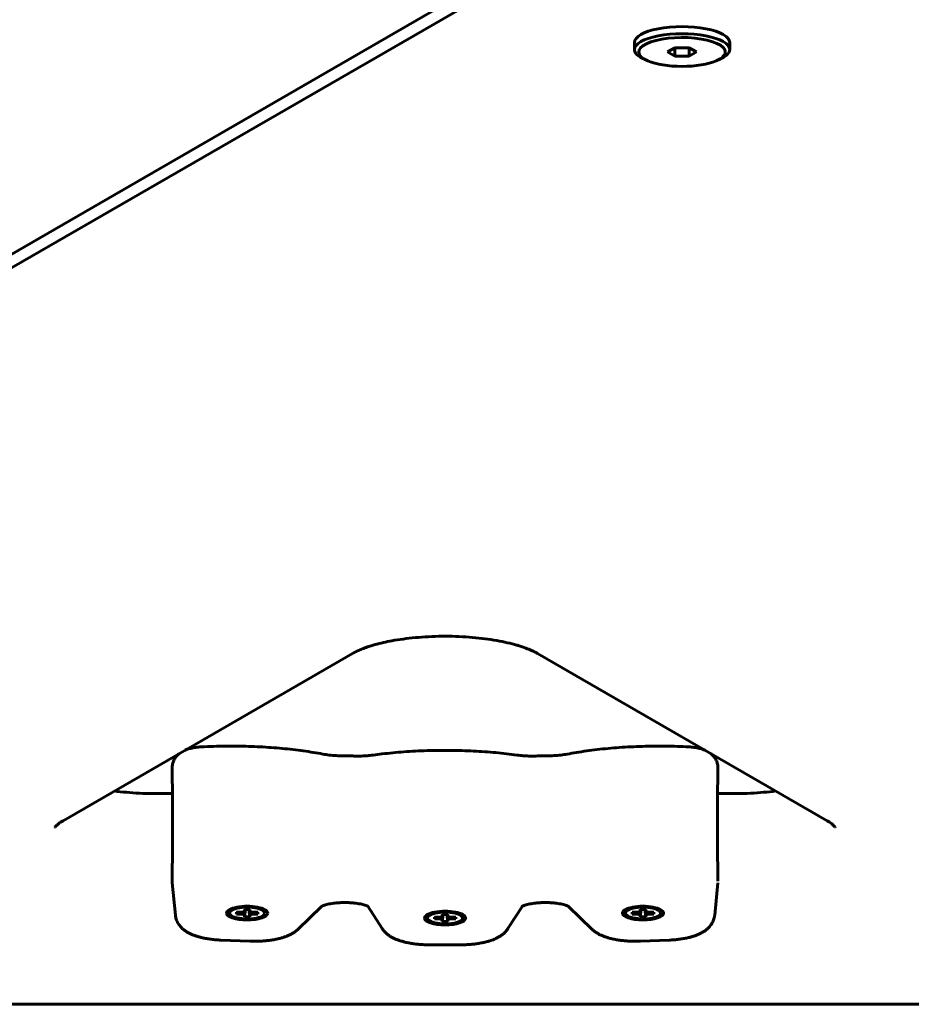
# Model space of a CAD drawing. Units: millimetres. Extents: x -2252 to 2233, y -1929 to 2358.
# Drawn here: x -519 to -342, y -443 to -247 of the extents above; entities that cross this region are included whole.
import ezdxf

# ---------------------------------------------------------------- set-up
doc = ezdxf.new("R2010")
doc.units = ezdxf.units.MM
doc.linetypes.add('K5LT_BASIC', pattern=[0])

msp = doc.modelspace()

# ---------------------------------------------------------------- linework, layer by layer
at = {"color": 150, "linetype": 'K5LT_BASIC', "lineweight": 60}
for p, q in [((-746.99, -424.42), (-69.3, -33.16)), ((-68.12, -35.21), (-745.8, -426.47)), ((-396.77, -253.16), (-396.77, -251.75)), ((-388.72, -252.8), (-390.16, -253.63)), ((-385.83, -252.8), (-388.72, -252.8)), ((-388.72, -252.8), (-388.72, -254.46)), ((-385.83, -252.8), (-385.83, -254.46)), ((-384.39, -253.63), (-385.83, -252.8)), ((-377.77, -253.16), (-377.77, -251.75)), ((-390.16, -253.63), (-388.72, -254.46)), ((-388.72, -254.46), (-385.83, -254.46)), ((-385.83, -254.46), (-384.39, -253.63)), ((-394.1, -255.39), (-394.78, -255.1)), ((-380.45, -255.39), (-379.76, -255.1)), ((-452.92, -373.48), (-510.65, -406.81)), ((-358.35, -406.81), (-416.08, -373.48)), ((-488.89, -399.11), (-488.89, -396.24)), ((-380.11, -399.11), (-380.11, -396.24)), ((-492.24, -401.4), (-488.8, -401.4)), ((-488.8, -413.79), (-488.8, -400.59)), ((-380.2, -413.79), (-380.2, -400.59)), ((-380.2, -401.4), (-376.76, -401.4)), ((-488.89, -418.86), (-488.89, -415.99)), ((-380.11, -418.86), (-380.11, -415.99)), ((-488.24, -425.64), (-488.87, -419.19)), ((-380.13, -419.19), (-380.76, -425.64)), ((-454.17, -423.11), (-454.05, -423.11)), ((-414.95, -423.11), (-414.83, -423.11)), ((-476.08, -425.4), (-476.08, -425.03)), ((-476.08, -425.4), (-475.85, -425.03)), ((-476.08, -425.03), (-475.36, -425.03)), ((-475.36, -425.4), (-476.08, -425.4)), ((-475.36, -425.03), (-474.69, -424.97)), ((-475.36, -425.4), (-475.2, -425.01)), ((-474.69, -425.46), (-475.36, -425.4)), ((-474.69, -424.97), (-474.5, -424.74)), ((-474.69, -425.46), (-474.55, -424.8)), ((-474.5, -425.68), (-474.69, -425.46)), ((-474.5, -425.68), (-474.32, -424.5)), ((-474.5, -424.5), (-473.4, -424.5)), ((-474.5, -425.92), (-474.3, -424.5)), ((-474.5, -424.74), (-474.5, -424.5)), ((-474.5, -424.74), (-474.45, -424.5)), ((-474.5, -425.92), (-474.5, -425.68)), ((-473.4, -425.92), (-473.59, -424.5)), ((-473.4, -425.68), (-473.57, -424.5)), ((-473.4, -424.74), (-473.44, -424.5)), ((-473.4, -424.5), (-473.4, -424.74)), ((-473.4, -424.74), (-473.21, -424.97)), ((-473.21, -425.46), (-473.4, -425.68)), ((-473.4, -425.68), (-473.4, -425.92)), ((-473.21, -425.46), (-473.35, -424.8)), ((-473.21, -424.97), (-472.53, -425.03)), ((-472.53, -425.4), (-473.21, -425.46)), ((-472.53, -425.4), (-472.69, -425.01)), ((-472.53, -425.03), (-471.82, -425.03)), ((-471.82, -425.4), (-472.53, -425.4)), ((-471.82, -425.4), (-472.04, -425.03)), ((-471.82, -425.03), (-471.82, -425.4)), ((-459.11, -423.88), (-463.78, -428.41)), ((-447.02, -428.31), (-449.92, -423.83)), ((-435.05, -426.67), (-434.87, -425.49)), ((-435.05, -425.49), (-433.95, -425.49)), ((-435.05, -426.91), (-434.85, -425.49)), ((-435.05, -425.73), (-435.05, -425.49)), ((-435.05, -425.73), (-435, -425.49)), ((-433.95, -426.91), (-434.15, -425.49)), ((-433.95, -426.67), (-434.13, -425.49)), ((-433.95, -425.73), (-434, -425.49)), ((-433.95, -425.49), (-433.95, -425.73)), ((-419.08, -423.83), (-421.98, -428.31)), ((-405.22, -428.41), (-409.89, -423.88)), ((-397.18, -425.4), (-397.18, -425.03)), ((-397.18, -425.4), (-396.96, -425.03)), ((-397.18, -425.03), (-396.47, -425.03)), ((-396.47, -425.4), (-397.18, -425.4)), ((-396.47, -425.03), (-395.79, -424.97)), ((-396.47, -425.4), (-396.31, -425.01)), ((-395.79, -425.46), (-396.47, -425.4)), ((-395.79, -424.97), (-395.6, -424.74)), ((-395.79, -425.46), (-395.65, -424.8)), ((-395.6, -425.68), (-395.79, -425.46)), ((-395.6, -425.68), (-395.43, -424.5)), ((-395.6, -424.5), (-394.5, -424.5)), ((-395.6, -425.92), (-395.41, -424.5)), ((-395.6, -424.74), (-395.6, -424.5)), ((-395.6, -424.74), (-395.56, -424.5)), ((-395.6, -425.92), (-395.6, -425.68)), ((-394.5, -425.92), (-394.7, -424.5)), ((-394.5, -425.68), (-394.68, -424.5)), ((-394.5, -424.74), (-394.55, -424.5)), ((-394.5, -424.5), (-394.5, -424.74)), ((-394.5, -424.74), (-394.31, -424.97)), ((-394.31, -425.46), (-394.5, -425.68)), ((-394.5, -425.68), (-394.5, -425.92)), ((-394.31, -425.46), (-394.45, -424.8)), ((-394.31, -424.97), (-393.64, -425.03)), ((-393.64, -425.4), (-394.31, -425.46)), ((-393.64, -425.4), (-393.8, -425.01)), ((-393.64, -425.03), (-392.92, -425.03)), ((-392.92, -425.4), (-393.64, -425.4)), ((-392.92, -425.4), (-393.15, -425.03)), ((-392.92, -425.03), (-392.92, -425.4)), ((-473.4, -425.92), (-474.5, -425.92)), ((-436.63, -426.38), (-436.63, -426.02)), ((-436.63, -426.38), (-436.4, -426.02)), ((-436.63, -426.02), (-435.91, -426.02)), ((-435.91, -426.38), (-436.63, -426.38)), ((-435.91, -426.02), (-435.24, -425.95)), ((-435.91, -426.38), (-435.76, -426)), ((-435.24, -426.45), (-435.91, -426.38)), ((-435.24, -425.95), (-435.05, -425.73)), ((-435.24, -426.45), (-435.1, -425.79)), ((-435.05, -426.67), (-435.24, -426.45)), ((-435.05, -426.91), (-435.05, -426.67)), ((-433.95, -426.91), (-435.05, -426.91)), ((-433.95, -425.73), (-433.76, -425.95)), ((-433.76, -426.45), (-433.95, -426.67)), ((-433.95, -426.67), (-433.95, -426.91)), ((-433.76, -426.45), (-433.9, -425.79)), ((-433.76, -425.95), (-433.09, -426.02)), ((-433.09, -426.38), (-433.76, -426.45)), ((-433.09, -426.38), (-433.24, -426)), ((-433.09, -426.02), (-432.37, -426.02)), ((-432.37, -426.38), (-433.09, -426.38)), ((-432.37, -426.38), (-432.6, -426.02)), ((-432.37, -426.02), (-432.37, -426.38)), ((-394.5, -425.92), (-395.6, -425.92)), ((-473.43, -430.81), (-479.2, -430.58)), ((-431.34, -431.52), (-437.66, -431.52)), ((-389.8, -430.58), (-395.57, -430.81)), ((-744.3, -443.38), (725.3, -443.38))]:
    msp.add_line(p, q, dxfattribs=at)
for centre, major_axis, start_param, end_param in [((-387.27, -251.75), (9.5, 0), 0, 3.141593), ((-387.27, -253.16), (9.5, 0), 0, 3.141593), ((-387.27, -253.63), (8.63, 0), 0, 3.800651), ((-387.27, -253.16), (9.5, 0), 3.141593, 3.800651), ((-387.27, -253.63), (8.63, 0), 5.624127, 6.283185), ((-387.27, -253.16), (9.5, 0), 5.624127, 6.283185), ((-387.27, -253.63), (8.63, 0), 3.800651, 5.624127), ((-473.95, -425.21), (4.1, 0), 0, 3.141593), ((-473.95, -425.21), (4.1, 0), 3.141593, 6.283185), ((-473.95, -425.21), (3.5, 0), 2.780226, 6.283185), ((-473.95, -425.21), (3.5, 0), 0.361367, 2.780226), ((-473.95, -425.21), (3.5, 0), 0, 0.361367), ((-434.5, -426.2), (4.1, 0), 0, 3.141593), ((-434.5, -426.2), (3.5, 0), 0.361367, 2.780226), ((-395.05, -425.21), (4.1, 0), 0, 3.141593), ((-395.05, -425.21), (4.1, 0), 3.141593, 6.283185), ((-395.05, -425.21), (3.5, 0), 2.780226, 6.283185), ((-395.05, -425.21), (3.5, 0), 0.361367, 2.780226), ((-395.05, -425.21), (3.5, 0), 0, 0.361367), ((-434.5, -426.2), (4.1, 0), 3.141593, 6.283185), ((-434.5, -426.2), (3.5, 0), 2.780226, 6.283185), ((-434.5, -426.2), (3.5, 0), 0, 0.361367)]:
    msp.add_ellipse(centre, major_axis=major_axis, ratio=0.333333, start_param=start_param, end_param=end_param, dxfattribs=at)
for points, knots in [([(-452.92, -373.48), (-452.69, -373.34), (-452.43, -373.21), (-451.87, -372.94), (-451.56, -372.8), (-450.92, -372.53), (-450.57, -372.4), (-449.89, -372.16), (-449.56, -372.05), (-448.96, -371.87), (-448.7, -371.79), (-447.91, -371.57), (-447.36, -371.43), (-446.24, -371.18), (-445.67, -371.06), (-444.37, -370.82), (-443.62, -370.7), (-442.05, -370.49), (-441.24, -370.4), (-439.57, -370.24), (-438.7, -370.18), (-436.94, -370.09), (-436.05, -370.06), (-434.23, -370.04), (-433.31, -370.05), (-431.5, -370.11), (-430.6, -370.16), (-428.85, -370.29), (-427.99, -370.37), (-426.34, -370.57), (-425.55, -370.68), (-424.02, -370.93), (-423.29, -371.07), (-421.92, -371.37), (-421.27, -371.53), (-420.4, -371.76), (-420.15, -371.84), (-419.37, -372.07), (-418.87, -372.24), (-418.01, -372.56), (-417.64, -372.71), (-416.96, -373.02), (-416.65, -373.17), (-416.27, -373.37), (-416.17, -373.43), (-416.08, -373.48)], [0, 0, 0, 0, 4.488836, 4.488836, 8.977672, 8.977672, 13.466508, 13.466508, 17.410152, 17.410152, 20.265915, 20.265915, 25.977442, 25.977442, 31.36213, 31.36213, 38.092273, 38.092273, 44.999411, 44.999411, 52.062521, 52.062521, 59.269709, 59.269709, 66.617734, 66.617734, 73.890081, 73.890081, 81.018146, 81.018146, 87.993111, 87.993111, 94.796596, 94.796596, 101.39899, 101.39899, 104.134295, 104.134295, 110.173873, 110.173873, 115.207949, 115.207949, 120.241692, 120.241692, 122, 122, 122, 122]), ([(-483.1, -392.09), (-483.28, -392.1), (-483.46, -392.11), (-483.82, -392.15), (-484, -392.17), (-484.34, -392.21), (-484.51, -392.24), (-484.84, -392.31), (-485, -392.34), (-485.32, -392.42), (-485.47, -392.46), (-485.76, -392.55), (-485.9, -392.59), (-486.11, -392.67), (-486.2, -392.71), (-486.28, -392.74)], [0, 0, 0, 0, 1.545107, 1.545107, 3.072302, 3.072302, 4.583617, 4.583617, 6.082039, 6.082039, 7.568383, 7.568383, 8.931082, 8.931082, 9.772367, 9.772367, 9.772367, 9.772367]), ([(-458.83, -393.53), (-460.1, -393.29), (-461.41, -393.08), (-464.12, -392.7), (-465.52, -392.54), (-468.4, -392.27), (-469.88, -392.16), (-472.88, -392), (-474.42, -391.96), (-477.51, -391.92), (-479.08, -391.94), (-481.46, -392.01), (-482.28, -392.04), (-483.1, -392.09)], [0, 0, 0, 0, 11.759442, 11.759442, 23.78501, 23.78501, 36.05096, 36.05096, 48.546734, 48.546734, 61.2775, 61.2775, 68, 68, 68, 68]), ([(-385.9, -392.09), (-387.42, -392.01), (-388.95, -391.96), (-392.05, -391.92), (-393.61, -391.94), (-396.72, -392.03), (-398.25, -392.11), (-401.26, -392.32), (-402.73, -392.46), (-405.59, -392.79), (-406.97, -392.99), (-408.95, -393.31), (-409.56, -393.41), (-410.17, -393.53)], [0, 0, 0, 0, 12.491853, 12.491853, 25.218029, 25.218029, 37.839376, 37.839376, 50.225861, 50.225861, 62.374728, 62.374728, 68, 68, 68, 68]), ([(-385.9, -392.09), (-385.72, -392.1), (-385.54, -392.11), (-385.18, -392.15), (-385, -392.17), (-384.66, -392.21), (-384.49, -392.24), (-384.16, -392.31), (-384, -392.34), (-383.68, -392.42), (-383.53, -392.46), (-383.23, -392.55), (-383.08, -392.6), (-382.86, -392.68), (-382.79, -392.71), (-382.72, -392.74)], [0, 0, 0, 0, 1.479489, 1.479489, 2.942801, 2.942801, 4.391272, 4.391272, 5.827165, 5.827165, 7.251686, 7.251686, 8.663601, 8.663601, 9.365205, 9.365205, 9.365205, 9.365205]), ([(-487.48, -393.43), (-487.55, -393.49), (-487.62, -393.55), (-487.76, -393.67), (-487.82, -393.73), (-487.97, -393.89), (-488.06, -393.99), (-488.23, -394.21), (-488.3, -394.32), (-488.44, -394.55), (-488.51, -394.66), (-488.62, -394.9), (-488.67, -395.02), (-488.75, -395.27), (-488.79, -395.4), (-488.84, -395.65), (-488.86, -395.78), (-488.88, -396.02), (-488.89, -396.13), (-488.89, -396.24)], [14.22563, 14.22563, 14.22563, 14.22563, 15.123241, 15.123241, 15.915017, 15.915017, 17.169648, 17.169648, 18.385746, 18.385746, 19.57235, 19.57235, 20.737761, 20.737761, 21.888566, 21.888566, 23.029705, 23.029705, 24, 24, 24, 24]), ([(-455.5, -393.85), (-455.74, -393.85), (-455.97, -393.84), (-456.44, -393.81), (-456.67, -393.8), (-457.13, -393.76), (-457.35, -393.74), (-457.79, -393.69), (-458.01, -393.66), (-458.43, -393.6), (-458.63, -393.56), (-458.83, -393.53)], [0, 0, 0, 0, 5.4, 5.4, 10.8, 10.8, 16.2, 16.2, 21.6, 21.6, 27, 27, 27, 27]), ([(-455.5, -393.85), (-455.29, -393.86), (-455.07, -393.86), (-454.64, -393.87), (-454.43, -393.87), (-454, -393.88), (-453.78, -393.89), (-453.13, -393.9), (-452.7, -393.91), (-452.27, -393.92)], [0, 0, 0, 0, 5.4, 5.4, 10.8, 10.8, 16.2, 16.2, 27, 27, 27, 27]), ([(-448.82, -393.72), (-449.03, -393.75), (-449.25, -393.78), (-449.7, -393.82), (-449.93, -393.84), (-450.39, -393.88), (-450.62, -393.89), (-451.09, -393.91), (-451.32, -393.92), (-451.8, -393.92), (-452.03, -393.92), (-452.27, -393.92)], [0, 0, 0, 0, 4, 4, 8, 8, 12, 12, 16, 16, 20, 20, 20, 20]), ([(-420.18, -393.72), (-421.56, -393.53), (-422.96, -393.37), (-425.84, -393.1), (-427.32, -393), (-430.33, -392.84), (-431.87, -392.8), (-434.97, -392.77), (-436.54, -392.78), (-439.64, -392.88), (-441.17, -392.97), (-444.17, -393.19), (-445.64, -393.33), (-447.66, -393.57), (-448.24, -393.64), (-448.82, -393.72)], [0, 0, 0, 0, 11.79978, 11.79978, 23.829493, 23.829493, 36.084387, 36.084387, 48.570027, 48.570027, 60.929446, 60.929446, 73.058911, 73.058911, 78, 78, 78, 78]), ([(-416.73, -393.92), (-416.97, -393.92), (-417.2, -393.92), (-417.68, -393.92), (-417.91, -393.91), (-418.38, -393.89), (-418.61, -393.88), (-419.07, -393.84), (-419.3, -393.82), (-419.75, -393.78), (-419.97, -393.75), (-420.18, -393.72)], [0, 0, 0, 0, 6, 6, 12, 12, 18, 18, 24, 24, 30, 30, 30, 30]), ([(-413.5, -393.85), (-413.71, -393.86), (-413.93, -393.86), (-414.36, -393.87), (-414.57, -393.87), (-415, -393.88), (-415.22, -393.89), (-415.87, -393.9), (-416.3, -393.91), (-416.73, -393.92)], [0, 0, 0, 0, 2.8, 2.8, 5.6, 5.6, 8.4, 8.4, 14, 14, 14, 14]), ([(-410.17, -393.53), (-410.37, -393.56), (-410.57, -393.6), (-410.99, -393.66), (-411.21, -393.69), (-411.65, -393.74), (-411.87, -393.76), (-412.33, -393.8), (-412.56, -393.81), (-413.03, -393.84), (-413.26, -393.85), (-413.5, -393.85)], [0, 0, 0, 0, 3.4, 3.4, 6.8, 6.8, 10.2, 10.2, 13.6, 13.6, 17, 17, 17, 17]), ([(-381.52, -393.43), (-381.5, -393.45), (-381.47, -393.47), (-381.36, -393.57), (-381.28, -393.64), (-381.13, -393.78), (-381.07, -393.85), (-380.95, -393.98), (-380.9, -394.05), (-380.77, -394.21), (-380.69, -394.32), (-380.55, -394.55), (-380.49, -394.67), (-380.38, -394.91), (-380.33, -395.03), (-380.25, -395.28), (-380.21, -395.4), (-380.16, -395.65), (-380.14, -395.78), (-380.12, -396.02), (-380.11, -396.13), (-380.11, -396.24)], [13.63287, 13.63287, 13.63287, 13.63287, 13.948505, 13.948505, 14.910001, 14.910001, 15.782208, 15.782208, 16.469452, 16.469452, 17.634758, 17.634758, 18.771565, 18.771565, 19.887796, 19.887796, 20.989809, 20.989809, 22.082778, 22.082778, 23, 23, 23, 23]), ([(-488.8, -400.59), (-488.8, -400.49), (-488.8, -400.33), (-488.81, -400.13), (-488.81, -399.97), (-488.82, -399.84), (-488.83, -399.71), (-488.84, -399.59), (-488.85, -399.49), (-488.86, -399.4), (-488.87, -399.32), (-488.88, -399.25), (-488.88, -399.19), (-488.89, -399.15), (-488.89, -399.12), (-488.89, -399.11)], [0, 0, 0, 0, 2.079296, 3.70784, 4.875652, 5.999376, 7.190426, 8.466733, 9.665218, 10.763151, 11.778377, 12.813814, 14.030217, 15.092279, 16, 16, 16, 16]), ([(-380.2, -400.59), (-380.2, -400.49), (-380.2, -400.33), (-380.19, -400.13), (-380.19, -399.97), (-380.18, -399.84), (-380.17, -399.71), (-380.16, -399.59), (-380.15, -399.49), (-380.14, -399.4), (-380.13, -399.32), (-380.12, -399.25), (-380.12, -399.19), (-380.11, -399.15), (-380.11, -399.12), (-380.11, -399.11)], [0, 0, 0, 0, 2.079296, 3.707841, 4.875652, 5.999376, 7.190426, 8.466733, 9.665218, 10.763151, 11.778377, 12.813814, 14.030217, 15.092279, 16, 16, 16, 16]), ([(-500.38, -400.88), (-500.2, -400.9), (-500.02, -400.93), (-499.04, -401.05), (-498.21, -401.13), (-496.5, -401.27), (-495.63, -401.32), (-493.91, -401.38), (-493.07, -401.4), (-492.24, -401.4)], [61.799701, 61.799701, 61.799701, 61.799701, 63.318717, 63.318717, 70.238926, 70.238926, 77.309661, 77.309661, 84, 84, 84, 84]), ([(-368.62, -400.88), (-368.8, -400.9), (-368.98, -400.93), (-369.96, -401.05), (-370.79, -401.13), (-372.5, -401.27), (-373.37, -401.32), (-375.09, -401.38), (-375.93, -401.4), (-376.76, -401.4)], [61.799701, 61.799701, 61.799701, 61.799701, 63.318717, 63.318717, 70.238926, 70.238926, 77.309661, 77.309661, 84, 84, 84, 84]), ([(-512.25, -408.15), (-512.25, -408.15), (-512.25, -408.15), (-512.24, -408.13), (-512.23, -408.11), (-512.2, -408.06), (-512.18, -408.03), (-512.11, -407.94), (-512.07, -407.89), (-511.95, -407.76), (-511.87, -407.68), (-511.7, -407.53), (-511.6, -407.45), (-511.39, -407.29), (-511.28, -407.2), (-511, -407.02), (-510.83, -406.92), (-510.65, -406.81)], [0, 0, 0, 0, 2.447691, 2.447691, 5.037768, 5.037768, 7.841664, 7.841664, 10.927531, 10.927531, 14.370269, 14.370269, 17.428288, 17.428288, 20.461416, 20.461416, 24, 24, 24, 24]), ([(-356.75, -408.15), (-356.75, -408.15), (-356.75, -408.15), (-356.76, -408.13), (-356.77, -408.11), (-356.8, -408.06), (-356.82, -408.03), (-356.89, -407.94), (-356.93, -407.89), (-357.05, -407.76), (-357.13, -407.68), (-357.3, -407.53), (-357.4, -407.45), (-357.61, -407.29), (-357.72, -407.2), (-358, -407.02), (-358.17, -406.92), (-358.35, -406.81)], [0, 0, 0, 0, 2.447691, 2.447691, 5.037768, 5.037768, 7.841664, 7.841664, 10.927531, 10.927531, 14.370269, 14.370269, 17.428288, 17.428288, 20.461416, 20.461416, 24, 24, 24, 24]), ([(-488.8, -413.79), (-488.8, -413.88), (-488.8, -414.05), (-488.81, -414.29), (-488.81, -414.47), (-488.82, -414.64), (-488.83, -414.82), (-488.84, -414.99), (-488.85, -415.16), (-488.86, -415.31), (-488.87, -415.46), (-488.88, -415.6), (-488.88, -415.74), (-488.89, -415.87), (-488.89, -415.95), (-488.89, -415.99)], [0, 0, 0, 0, 2.079296, 3.707841, 4.875652, 5.999376, 7.190426, 8.466733, 9.665218, 10.763151, 11.778377, 12.813814, 14.030217, 15.092279, 16, 16, 16, 16]), ([(-380.2, -413.79), (-380.2, -413.88), (-380.2, -414.05), (-380.19, -414.29), (-380.19, -414.47), (-380.18, -414.64), (-380.17, -414.82), (-380.16, -414.99), (-380.15, -415.16), (-380.14, -415.31), (-380.13, -415.46), (-380.12, -415.6), (-380.12, -415.74), (-380.11, -415.87), (-380.11, -415.95), (-380.11, -415.99)], [0, 0, 0, 0, 2.079296, 3.70784, 4.875652, 5.999376, 7.190426, 8.466733, 9.665218, 10.763151, 11.778377, 12.813814, 14.030217, 15.092279, 16, 16, 16, 16]), ([(-488.89, -418.86), (-488.89, -418.89), (-488.89, -418.91), (-488.89, -418.95), (-488.89, -418.97), (-488.88, -419.02), (-488.88, -419.04), (-488.88, -419.11), (-488.88, -419.15), (-488.87, -419.19)], [0, 0, 0, 0, 0.2, 0.2, 0.4, 0.4, 0.6, 0.6, 1, 1, 1, 1]), ([(-454.17, -423.11), (-454.42, -423.1), (-454.67, -423.1), (-455.17, -423.12), (-455.42, -423.13), (-455.9, -423.16), (-456.13, -423.18), (-456.58, -423.23), (-456.8, -423.25), (-457.21, -423.32), (-457.4, -423.35), (-457.76, -423.43), (-457.93, -423.46), (-458.24, -423.54), (-458.37, -423.58), (-458.61, -423.66), (-458.7, -423.69), (-458.84, -423.75), (-458.89, -423.77), (-458.98, -423.81), (-459.02, -423.83), (-459.07, -423.86), (-459.09, -423.87), (-459.11, -423.88), (-459.11, -423.88), (-459.13, -423.89), (-459.13, -423.89), (-459.13, -423.89)], [0, 0, 0, 0, 2.01346, 2.01346, 4.021601, 4.021601, 5.987622, 5.987622, 7.907347, 7.907347, 9.774229, 9.774229, 11.579078, 11.579078, 13.312147, 13.312147, 14.839265, 14.839265, 15.861184, 15.861184, 16.883103, 16.883103, 17.873827, 17.873827, 17.900811, 17.900811, 19, 19, 19, 19]), ([(-454.05, -423.11), (-453.8, -423.12), (-453.56, -423.13), (-453.07, -423.16), (-452.84, -423.18), (-452.39, -423.22), (-452.17, -423.25), (-451.76, -423.31), (-451.56, -423.35), (-451.2, -423.42), (-451.03, -423.46), (-450.73, -423.54), (-450.6, -423.58), (-450.4, -423.64), (-450.33, -423.66), (-450.21, -423.71), (-450.15, -423.73), (-450.04, -423.77), (-450, -423.8), (-449.94, -423.82), (-449.93, -423.83), (-449.9, -423.84), (-449.88, -423.85), (-449.84, -423.88), (-449.82, -423.89), (-449.8, -423.9), (-449.81, -423.9), (-449.81, -423.89)], [0, 0, 0, 0, 2.073187, 2.073187, 4.102706, 4.102706, 6.0848, 6.0848, 8.013143, 8.013143, 9.879047, 9.879047, 11.584426, 11.584426, 12.634358, 12.634358, 13.691693, 13.691693, 14.746944, 14.746944, 15.14048, 15.14048, 15.802195, 15.802195, 16.852374, 16.852374, 18, 18, 18, 18]), ([(-414.95, -423.11), (-415.2, -423.12), (-415.44, -423.13), (-415.92, -423.16), (-416.16, -423.18), (-416.61, -423.22), (-416.83, -423.25), (-417.24, -423.31), (-417.44, -423.35), (-417.8, -423.42), (-417.97, -423.46), (-418.28, -423.54), (-418.42, -423.58), (-418.66, -423.66), (-418.76, -423.7), (-418.91, -423.75), (-418.96, -423.77), (-419.03, -423.81), (-419.06, -423.82), (-419.09, -423.84), (-419.1, -423.84), (-419.14, -423.86), (-419.16, -423.88), (-419.19, -423.89), (-419.19, -423.9), (-419.19, -423.9)], [0, 0, 0, 0, 1.996692, 1.996692, 3.955083, 3.955083, 5.867605, 5.867605, 7.72779, 7.72779, 9.527219, 9.527219, 11.255937, 11.255937, 12.859854, 12.859854, 13.876716, 13.876716, 14.607371, 14.607371, 14.893578, 14.893578, 15.90625, 15.90625, 17, 17, 17, 17]), ([(-414.83, -423.11), (-414.58, -423.1), (-414.33, -423.1), (-413.83, -423.12), (-413.58, -423.13), (-413.1, -423.16), (-412.87, -423.18), (-412.42, -423.23), (-412.2, -423.25), (-411.79, -423.32), (-411.6, -423.35), (-411.24, -423.42), (-411.07, -423.46), (-410.77, -423.54), (-410.63, -423.58), (-410.44, -423.64), (-410.37, -423.67), (-410.25, -423.71), (-410.19, -423.74), (-410.09, -423.78), (-410.05, -423.8), (-409.97, -423.84), (-409.94, -423.85), (-409.91, -423.87), (-409.9, -423.88), (-409.88, -423.89), (-409.88, -423.89), (-409.87, -423.89)], [0, 0, 0, 0, 2.073754, 2.073754, 4.144685, 4.144685, 6.17211, 6.17211, 8.151871, 8.151871, 10.077528, 10.077528, 11.940256, 11.940256, 13.679087, 13.679087, 14.729205, 14.729205, 15.787105, 15.787105, 16.842816, 16.842816, 17.898526, 17.898526, 18.433858, 18.433858, 19, 19, 19, 19]), ([(-479.2, -430.58), (-479.53, -430.57), (-479.86, -430.55), (-480.49, -430.5), (-480.81, -430.47), (-481.42, -430.39), (-481.72, -430.35), (-482.29, -430.25), (-482.57, -430.19), (-483.06, -430.08), (-483.27, -430.03), (-483.69, -429.91), (-483.89, -429.85), (-484.29, -429.72), (-484.49, -429.65), (-484.87, -429.5), (-485.05, -429.42), (-485.41, -429.26), (-485.59, -429.17), (-485.93, -428.98), (-486.09, -428.87), (-486.34, -428.71), (-486.42, -428.65), (-486.58, -428.52), (-486.66, -428.46), (-486.87, -428.28), (-487, -428.16), (-487.23, -427.91), (-487.34, -427.78), (-487.54, -427.52), (-487.63, -427.39), (-487.79, -427.12), (-487.86, -426.98), (-487.98, -426.7), (-488.04, -426.56), (-488.13, -426.28), (-488.16, -426.13), (-488.21, -425.87), (-488.23, -425.76), (-488.24, -425.64)], [0, 0, 0, 0, 2.726572, 2.726572, 5.409342, 5.409342, 8.050427, 8.050427, 10.649292, 10.649292, 12.699314, 12.699314, 14.782522, 14.782522, 16.86573, 16.86573, 18.947734, 18.947734, 21.025493, 21.025493, 23.091948, 23.091948, 24.20454, 24.20454, 25.257258, 25.257258, 27.120483, 27.120483, 28.844941, 28.844941, 30.455712, 30.455712, 31.981159, 31.981159, 33.442942, 33.442942, 34.861602, 34.861602, 36, 36, 36, 36]), ([(-389.8, -430.58), (-389.47, -430.57), (-389.14, -430.55), (-388.51, -430.5), (-388.19, -430.47), (-387.58, -430.39), (-387.29, -430.35), (-386.71, -430.25), (-386.43, -430.19), (-385.9, -430.07), (-385.66, -430.01), (-385.21, -429.88), (-385.01, -429.82), (-384.61, -429.69), (-384.42, -429.62), (-384.04, -429.47), (-383.86, -429.39), (-383.5, -429.21), (-383.33, -429.12), (-383, -428.93), (-382.83, -428.82), (-382.59, -428.65), (-382.51, -428.59), (-382.35, -428.46), (-382.27, -428.4), (-382.06, -428.22), (-381.94, -428.09), (-381.71, -427.84), (-381.6, -427.71), (-381.41, -427.45), (-381.33, -427.32), (-381.17, -427.04), (-381.11, -426.91), (-380.99, -426.63), (-380.94, -426.49), (-380.86, -426.2), (-380.82, -426.06), (-380.78, -425.82), (-380.77, -425.73), (-380.76, -425.64)], [0, 0, 0, 0, 2.649446, 2.649446, 5.257695, 5.257695, 7.825444, 7.825444, 10.352199, 10.352199, 12.66783, 12.66783, 14.693324, 14.693324, 16.718819, 16.718819, 18.743064, 18.743064, 20.762898, 20.762898, 22.770989, 22.770989, 23.857241, 23.857241, 24.881403, 24.881403, 26.667934, 26.667934, 28.323365, 28.323365, 29.873008, 29.873008, 31.343652, 31.343652, 32.756487, 32.756487, 34.12988, 34.12988, 35, 35, 35, 35]), ([(-473.43, -430.81), (-473.11, -430.83), (-472.78, -430.83), (-472.11, -430.83), (-471.78, -430.82), (-471.12, -430.79), (-470.79, -430.77), (-470.16, -430.72), (-469.85, -430.68), (-469.24, -430.61), (-468.94, -430.56), (-468.37, -430.46), (-468.09, -430.4), (-467.56, -430.28), (-467.31, -430.21), (-466.86, -430.08), (-466.65, -430.02), (-466.26, -429.88), (-466.07, -429.81), (-465.7, -429.65), (-465.51, -429.57), (-465.16, -429.4), (-464.99, -429.3), (-464.66, -429.1), (-464.5, -429), (-464.26, -428.82), (-464.17, -428.75), (-464.01, -428.62), (-463.94, -428.56), (-463.84, -428.46), (-463.81, -428.44), (-463.78, -428.41)], [0, 0, 0, 0, 2.68056, 2.68056, 5.40183, 5.40183, 8.073732, 8.073732, 10.702374, 10.702374, 13.290252, 13.290252, 15.836523, 15.836523, 18.267677, 18.267677, 20.31256, 20.31256, 22.357444, 22.357444, 24.400969, 24.400969, 26.439701, 26.439701, 28.465673, 28.465673, 29.567613, 29.567613, 30.60227, 30.60227, 31, 31, 31, 31]), ([(-437.66, -431.52), (-437.99, -431.52), (-438.33, -431.51), (-438.99, -431.49), (-439.31, -431.47), (-439.95, -431.41), (-440.26, -431.38), (-440.87, -431.3), (-441.17, -431.25), (-441.74, -431.15), (-442.02, -431.1), (-442.56, -430.97), (-442.82, -430.91), (-443.32, -430.76), (-443.56, -430.69), (-443.99, -430.53), (-444.18, -430.46), (-444.55, -430.3), (-444.73, -430.22), (-445.08, -430.04), (-445.25, -429.94), (-445.5, -429.79), (-445.58, -429.73), (-445.75, -429.62), (-445.83, -429.56), (-446.05, -429.39), (-446.19, -429.27), (-446.45, -429.03), (-446.57, -428.9), (-446.8, -428.62), (-446.92, -428.47), (-447.02, -428.31)], [0, 0, 0, 0, 2.729458, 2.729458, 5.412586, 5.412586, 8.052093, 8.052093, 10.650597, 10.650597, 13.207547, 13.207547, 15.718512, 15.718512, 18.156917, 18.156917, 20.210474, 20.210474, 22.264031, 22.264031, 24.315348, 24.315348, 25.370894, 25.370894, 26.405577, 26.405577, 28.320545, 28.320545, 30.088966, 30.088966, 32, 32, 32, 32]), ([(-431.34, -431.52), (-431.01, -431.52), (-430.67, -431.51), (-430.01, -431.49), (-429.69, -431.47), (-429.05, -431.41), (-428.74, -431.38), (-428.13, -431.3), (-427.83, -431.25), (-427.26, -431.15), (-426.98, -431.1), (-426.44, -430.97), (-426.18, -430.91), (-425.68, -430.76), (-425.44, -430.68), (-425.02, -430.54), (-424.85, -430.47), (-424.52, -430.33), (-424.37, -430.26), (-424.16, -430.16), (-424.11, -430.13), (-423.87, -430.01), (-423.7, -429.91), (-423.46, -429.76), (-423.37, -429.7), (-423.21, -429.59), (-423.13, -429.53), (-422.91, -429.36), (-422.77, -429.24), (-422.52, -428.99), (-422.4, -428.87), (-422.18, -428.6), (-422.07, -428.46), (-421.98, -428.31)], [0, 0, 0, 0, 2.728543, 2.728543, 5.411704, 5.411704, 8.051232, 8.051232, 10.64971, 10.64971, 13.206653, 13.206653, 15.717666, 15.717666, 18.173395, 18.173395, 20.063174, 20.063174, 21.789011, 21.789011, 22.452966, 22.452966, 24.512551, 24.512551, 25.552821, 25.552821, 26.587846, 26.587846, 28.488788, 28.488788, 30.244639, 30.244639, 32, 32, 32, 32]), ([(-395.57, -430.81), (-395.89, -430.83), (-396.22, -430.83), (-396.89, -430.83), (-397.22, -430.82), (-397.88, -430.79), (-398.21, -430.77), (-398.84, -430.72), (-399.15, -430.68), (-399.76, -430.61), (-400.06, -430.56), (-400.63, -430.46), (-400.91, -430.4), (-401.45, -430.28), (-401.71, -430.21), (-402.19, -430.07), (-402.42, -429.99), (-402.84, -429.84), (-403.03, -429.77), (-403.4, -429.61), (-403.58, -429.53), (-403.93, -429.35), (-404.1, -429.25), (-404.35, -429.1), (-404.43, -429.04), (-404.6, -428.93), (-404.67, -428.87), (-404.91, -428.69), (-405.07, -428.55), (-405.22, -428.41)], [0, 0, 0, 0, 2.764235, 2.764235, 5.573411, 5.573411, 8.331557, 8.331557, 11.045021, 11.045021, 13.716376, 13.716376, 16.344852, 16.344852, 18.925693, 18.925693, 21.323092, 21.323092, 23.43564, 23.43564, 25.548189, 25.548189, 27.658433, 27.658433, 28.744302, 28.744302, 29.808708, 29.808708, 32, 32, 32, 32])]:
    msp.add_open_spline(points, degree=3, knots=knots, dxfattribs=at)

doc.saveas('drawing.dxf')
